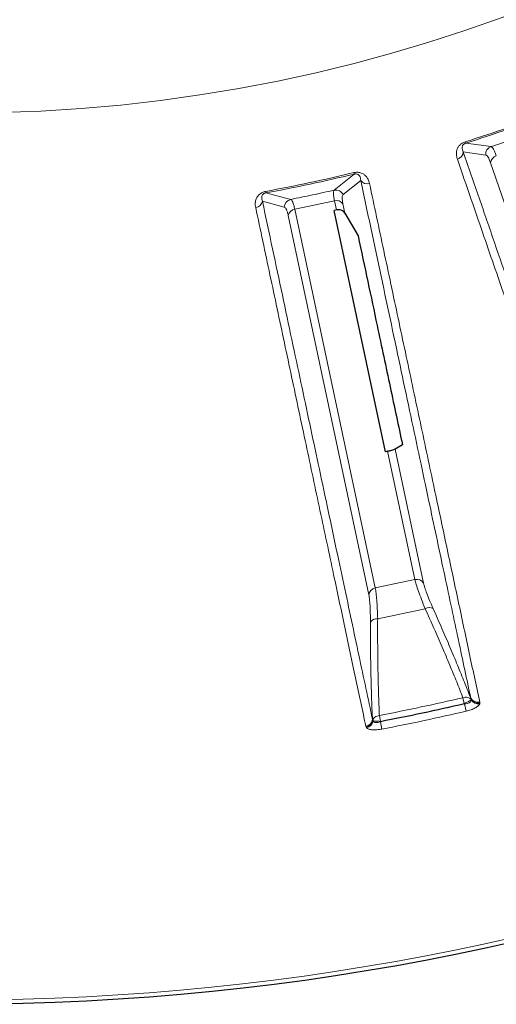
# Model space of a CAD drawing. Units: millimetres. Extents: x 21 to 201, y 9 to 287.
# Drawn here: x 137 to 142, y 220 to 229 of the extents above; entities that cross this region are included whole.
import ezdxf

# ---------------------------------------------------------------- set-up
doc = ezdxf.new("R2010")
doc.units = ezdxf.units.MM

msp = doc.modelspace()

# ---------------------------------------------------------------- linework, layer by layer
at = {"color": 8, "linetype": 'Continuous', "lineweight": 18}
for p, q in [((141.450447, 227.526461), (141.446472, 227.539091)), ((141.450447, 227.526461), (141.676008, 227.495058)), ((141.628067, 227.420349), (141.428533, 227.447527)), ((142.79635, 224.083843), (141.671825, 227.3497)), ((140.278015, 227.10736), (140.455186, 227.250451)), ((140.452088, 227.263324), (140.455186, 227.250451)), ((140.514624, 227.194078), (140.357587, 227.068014)), ((139.670481, 227.083657), (139.668075, 227.096677)), ((139.670481, 227.083657), (139.890534, 227.024998)), ((139.833846, 226.956689), (139.639111, 227.007982)), ((140.280224, 227.013098), (139.926857, 226.937987)), ((140.29762, 226.931256), (140.280224, 227.013098)), ((140.356466, 226.984919), (140.374146, 226.901741)), ((140.586802, 223.502675), (139.868667, 226.881234)), ((139.926857, 226.937987), (140.643967, 223.564251)), ((140.997334, 223.639361), (140.754385, 224.782344)), ((140.820489, 224.801862), (141.074601, 223.60636)), ((140.643967, 223.564251), (140.997334, 223.639361)), ((141.089282, 223.379471), (140.665674, 223.28943)), ((141.437413, 222.535051), (141.425281, 222.587178)), ((141.495269, 222.581667), (141.498746, 222.570352)), ((141.437413, 222.535051), (141.438751, 222.53242)), ((141.454039, 222.466742), (141.438751, 222.53242)), ((141.498746, 222.570352), (141.498123, 222.565905)), ((141.574398, 222.548416), (141.575795, 222.540161)), ((141.575795, 222.540161), (141.574542, 222.531249)), ((140.691097, 222.376417), (140.680979, 222.428971)), ((140.562602, 222.3248), (140.560519, 222.33291)), ((140.567371, 222.317168), (140.562602, 222.3248)), ((140.620709, 222.383719), (140.619283, 222.39547)), ((140.623087, 222.37991), (140.620709, 222.383719)), ((140.691097, 222.376417), (140.690946, 222.37347)), ((140.703693, 222.307251), (140.690946, 222.37347))]:
    msp.add_line(p, q, dxfattribs=at)
at = {"color": 7, "linetype": 'Continuous', "lineweight": 25}
for p, q in [((140.29762, 226.931256), (140.278105, 226.927045)), ((140.734901, 224.777988), (140.278105, 226.927045)), ((140.374146, 226.901741), (140.49118, 226.700103)), ((140.754385, 224.782344), (140.734901, 224.777988)), ((140.886777, 224.83917), (140.820489, 224.801862))]:
    msp.add_line(p, q, dxfattribs=at)
msp.add_circle((136.94057, 241.85615), 22, dxfattribs=at)
at = {"color": 8, "linetype": 'Continuous', "lineweight": 18}
for radius in [21.961051, 14.062817]:
    msp.add_circle((136.94057, 241.85615), radius, dxfattribs=at)
for centre, radius, start, end in [((136.94057, 241.85615), 15.009375, 287.4699683, 290.5300317), ((136.94057, 241.85615), 15.022616, 287.4699683, 290.5300317), ((141.699436, 227.427288), 0.071705, 109.0698496, 185.5529097), ((141.357592, 227.453351), 0.071179, 284.5325698, 355.3065894), ((141.742374, 227.345235), 0.07069, 106.1894867, 176.3789378), ((136.94057, 241.85615), 15.009375, 280.4699683, 283.5300317), ((136.94057, 241.85615), 15.022616, 280.4699683, 283.5300317), ((140.572432, 227.235607), 0.071179, 215.6934231, 286.4675476), ((140.292838, 227.037204), 0.071705, 25.4470903, 101.9301504), ((139.569409, 227.022408), 0.071179, 277.5325698, 348.3065894), ((139.905528, 226.954878), 0.071705, 102.0698496, 178.5529097), ((140.298294, 226.944757), 0.07069, 34.6210622, 104.8105133), ((139.938146, 226.868205), 0.07069, 99.1894867, 169.3789378), ((141.013562, 223.570402), 0.070843, 30.501752, 103.242563), ((140.65719, 223.494653), 0.070843, 100.757437, 173.498248), ((141.124991, 223.320898), 0.068599, 59.5065595, 121.3683999), ((140.656877, 223.221397), 0.068599, 82.6316001, 144.4934405), ((136.94057, 241.85615), 19.783982, 280.8980775, 283.1019225), ((141.556758, 222.617218), 0.071027, 210.0350744, 284.3801348), ((141.56265, 222.60661), 0.076293, 212.2445016, 278.9668483), ((141.558831, 222.610279), 0.072142, 213.6049752, 283.6001169), ((136.94057, 241.85615), 19.907801, 280.896039, 283.103961), ((140.54865, 222.402938), 0.071026, 279.6200769, 353.9648527), ((140.549579, 222.395756), 0.072142, 280.3998875, 350.3948863), ((140.547582, 222.39085), 0.076293, 285.0331519, 351.7554906)]:
    msp.add_arc(centre, radius, start, end, dxfattribs=at)
for points in [[(141.676008, 227.495058), (141.738672, 227.515864), (141.863998, 227.557475), (141.988375, 227.601844), (142.050564, 227.624028)], [(139.890534, 227.024998), (139.955266, 227.038013), (140.08473, 227.064041), (140.213587, 227.09292), (140.278015, 227.10736)], [(141.438751, 222.53242), (141.314499, 222.504127), (141.065997, 222.447541), (140.815963, 222.39816), (140.690946, 222.37347)], [(140.691097, 222.376417), (140.815865, 222.401062), (141.065399, 222.450351), (141.313409, 222.506818), (141.437413, 222.535051)]]:
    msp.add_open_spline(points, degree=3, dxfattribs=at)
for points, knots in [([(141.375453, 227.38445), (141.373371, 227.391254), (141.369338, 227.404433), (141.36682, 227.424587), (141.367247, 227.444174), (141.371048, 227.464581), (141.377677, 227.482035), (141.386316, 227.496192), (141.397011, 227.509911), (141.411818, 227.523031), (141.431039, 227.533642), (141.441316, 227.537271), (141.446472, 227.539091)], [0, 0, 0, 0, 0.13664948, 0.2646648, 0.38503352, 0.49893601, 0.63191312, 0.69227867, 0.74941997, 0.8791483, 0.93936536, 1, 1, 1, 1]), ([(141.428533, 227.447527), (141.425342, 227.453934), (141.419079, 227.46651), (141.416717, 227.483998), (141.41925, 227.498492), (141.423563, 227.507567), (141.429486, 227.514596), (141.435079, 227.519339), (141.441111, 227.522863), (141.446369, 227.525133), (141.449075, 227.526014), (141.450447, 227.526461)], [0, 0, 0, 0, 0.28892941, 0.56709029, 0.69754958, 0.8156654, 0.86838936, 0.91560001, 0.95806152, 0.97872725, 1, 1, 1, 1]), ([(141.676008, 227.495058), (141.679424, 227.493449), (141.686251, 227.490233), (141.697736, 227.47349), (141.709874, 227.448871), (141.718393, 227.425059), (141.722664, 227.413122)], [0, 0, 0, 0, 0.25076819, 0.50133005, 0.75001188, 1, 1, 1, 1]), ([(142.963523, 222.988849), (142.933202, 223.076919), (142.872617, 223.252892), (142.77479, 223.537039), (142.67202, 223.835547), (142.563815, 224.149843), (142.450324, 224.479492), (142.331525, 224.824563), (142.210895, 225.174952), (142.088917, 225.529263), (141.966026, 225.886226), (141.83864, 226.256248), (141.706633, 226.639697), (141.57035, 227.035571), (141.475853, 227.310069), (141.428533, 227.447527)], [0, 0, 0, 0, 0.08008708, 0.16002171, 0.23984326, 0.31959097, 0.3993039, 0.47902083, 0.55878054, 0.63196505, 0.70524894, 0.77866302, 0.85223847, 0.92600684, 1, 1, 1, 1]), ([(141.671825, 227.3497), (141.668003, 227.360111), (141.660377, 227.380885), (141.649136, 227.402203), (141.638225, 227.416546), (141.631455, 227.419081), (141.628067, 227.420349)], [0, 0, 0, 0, 0.24971123, 0.49825258, 0.74888505, 1, 1, 1, 1]), ([(142.912821, 222.919594), (142.889552, 222.987171), (142.843403, 223.121195), (142.770671, 223.332408), (142.696316, 223.548327), (142.620224, 223.769281), (142.542648, 223.994543), (142.459179, 224.236917), (142.369622, 224.496975), (142.273797, 224.775241), (142.176883, 225.056682), (142.078489, 225.342436), (141.978819, 225.63191), (141.878082, 225.924503), (141.777203, 226.21752), (141.676426, 226.510248), (141.575916, 226.802203), (141.476078, 227.0922), (141.408676, 227.28796), (141.375453, 227.38445)], [0, 0, 0, 0, 0.06161511, 0.12219908, 0.18175192, 0.24027363, 0.29776423, 0.35422371, 0.41944126, 0.48322661, 0.54557974, 0.60650068, 0.66718855, 0.72638517, 0.78409057, 0.84030475, 0.8950277, 0.94825945, 1, 1, 1, 1]), ([(140.452088, 227.263324), (140.457441, 227.264419), (140.468111, 227.266602), (140.484176, 227.267178), (140.499739, 227.265648), (140.517951, 227.261127), (140.533431, 227.253984), (140.546326, 227.245209), (140.559638, 227.233801), (140.573667, 227.216456), (140.585949, 227.192851), (140.590388, 227.175853), (140.592609, 227.167348)], [0, 0, 0, 0, 0.0605736, 0.12074149, 0.18335548, 0.25095665, 0.36799529, 0.43218204, 0.50090132, 0.66290235, 0.83132124, 1, 1, 1, 1]), ([(140.455186, 227.250451), (140.457985, 227.251031), (140.463658, 227.252208), (140.47203, 227.252247), (140.479251, 227.251081), (140.487954, 227.248105), (140.496294, 227.242558), (140.505959, 227.231459), (140.512942, 227.215247), (140.514056, 227.201229), (140.514624, 227.194078)], [0, 0, 0, 0, 0.04153662, 0.0841565, 0.13139939, 0.18402686, 0.30205165, 0.43219643, 0.71035623, 1, 1, 1, 1]), ([(140.514624, 227.194078), (140.547577, 227.039095), (140.613376, 226.729636), (140.707918, 226.284983), (140.799211, 225.85561), (140.886992, 225.442741), (140.971362, 225.045914), (141.052322, 224.66512), (141.12775, 224.310344), (141.19796, 223.980107), (141.263251, 223.673004), (141.325702, 223.379258), (141.385233, 223.099243), (141.44211, 222.831716), (141.477539, 222.665066), (141.495269, 222.581667)], [0, 0, 0, 0, 0.08070792, 0.16115178, 0.2413729, 0.32141213, 0.40130981, 0.48110569, 0.56083911, 0.63390689, 0.70698485, 0.78010296, 0.85329133, 0.92658024, 1, 1, 1, 1]), ([(140.592609, 227.167348), (140.613781, 227.067749), (140.656734, 226.865686), (140.720375, 226.56635), (140.784447, 226.264995), (140.84869, 225.962839), (140.912597, 225.662249), (140.976029, 225.36387), (141.03886, 225.068295), (141.101308, 224.774495), (141.160937, 224.493939), (141.217754, 224.226591), (141.271784, 223.972349), (141.325028, 223.721798), (141.377361, 223.475535), (141.428671, 223.234087), (141.478777, 222.998315), (141.527752, 222.767876), (141.558758, 222.622002), (141.574398, 222.548416)], [0, 0, 0, 0, 0.05162604, 0.10473678, 0.15933223, 0.21541239, 0.27297728, 0.33095944, 0.39037379, 0.45122033, 0.51349907, 0.57031548, 0.62827365, 0.68737359, 0.7476153, 0.80899879, 0.87152406, 0.93519113, 1, 1, 1, 1]), ([(139.57874, 226.951843), (139.577502, 226.958851), (139.575105, 226.972423), (139.575062, 226.992733), (139.577873, 227.012123), (139.584133, 227.031914), (139.592839, 227.04843), (139.603139, 227.061429), (139.615426, 227.073742), (139.631722, 227.08496), (139.652093, 227.093149), (139.662736, 227.095498), (139.668075, 227.096677)], [0, 0, 0, 0, 0.13664948, 0.2646648, 0.38503352, 0.49893601, 0.63191312, 0.69227867, 0.74941997, 0.8791483, 0.93936536, 1, 1, 1, 1]), ([(139.639111, 227.007982), (139.636724, 227.01473), (139.632041, 227.027975), (139.631828, 227.04562), (139.636108, 227.059698), (139.641495, 227.06818), (139.64823, 227.074435), (139.654359, 227.07846), (139.660777, 227.081223), (139.666272, 227.082835), (139.669065, 227.08338), (139.670481, 227.083657)], [0, 0, 0, 0, 0.28892941, 0.56709029, 0.69754958, 0.8156654, 0.86838936, 0.91560001, 0.95806152, 0.97872725, 1, 1, 1, 1]), ([(140.280224, 227.013098), (140.277734, 227.025579), (140.272763, 227.050506), (140.270495, 227.077886), (140.271727, 227.098086), (140.275917, 227.104265), (140.278015, 227.10736)], [0, 0, 0, 0, 0.25144974, 0.50218057, 0.7505934, 1, 1, 1, 1]), ([(140.357587, 227.068014), (140.355338, 227.065219), (140.35085, 227.059643), (140.348876, 227.041787), (140.350211, 227.017702), (140.35438, 226.995855), (140.356466, 226.984919)], [0, 0, 0, 0, 0.24975255, 0.49823785, 0.74882818, 1, 1, 1, 1]), ([(140.619283, 222.39547), (140.599921, 222.486579), (140.561234, 222.668623), (140.498765, 222.962574), (140.43314, 223.271382), (140.364044, 223.596522), (140.291573, 223.937545), (140.215713, 224.294522), (140.138685, 224.656999), (140.060795, 225.023535), (139.982322, 225.392814), (139.900981, 225.775603), (139.816688, 226.172281), (139.729666, 226.581814), (139.669326, 226.865782), (139.639111, 227.007982)], [0, 0, 0, 0, 0.08008708, 0.16002171, 0.23984326, 0.31959097, 0.3993039, 0.47902083, 0.55878054, 0.63196505, 0.70524894, 0.77866302, 0.85223847, 0.92600684, 1, 1, 1, 1]), ([(139.890534, 227.024998), (139.893728, 227.022986), (139.900113, 227.018962), (139.909471, 227.000944), (139.918519, 226.975029), (139.924073, 226.950356), (139.926857, 226.937987)], [0, 0, 0, 0, 0.25076819, 0.50133005, 0.75001188, 1, 1, 1, 1]), ([(140.560519, 222.33291), (140.545659, 222.402819), (140.516188, 222.541468), (140.469738, 222.75997), (140.422251, 222.983342), (140.373654, 223.211922), (140.324109, 223.444959), (140.2708, 223.695699), (140.213603, 223.964732), (140.152405, 224.252603), (140.090512, 224.543756), (140.027676, 224.839372), (139.964028, 225.138835), (139.899699, 225.441524), (139.835282, 225.74465), (139.770931, 226.047479), (139.70675, 226.349507), (139.642998, 226.649508), (139.599955, 226.852024), (139.57874, 226.951843)], [0, 0, 0, 0, 0.06161511, 0.12219908, 0.18175192, 0.24027363, 0.29776423, 0.35422371, 0.41944126, 0.48322661, 0.54557974, 0.60650068, 0.66718855, 0.72638517, 0.78409057, 0.84030475, 0.8950277, 0.94825945, 1, 1, 1, 1]), ([(139.868667, 226.881234), (139.866143, 226.892033), (139.861106, 226.913582), (139.852546, 226.93611), (139.843464, 226.951677), (139.837054, 226.955017), (139.833846, 226.956689)], [0, 0, 0, 0, 0.24971123, 0.49825258, 0.74888505, 1, 1, 1, 1]), ([(141.089282, 223.379471), (141.077804, 223.407617), (141.054859, 223.46388), (141.028159, 223.535974), (141.007542, 223.597423), (141.000737, 223.62538), (140.997334, 223.639361)], [0, 0, 0, 0, 0.25029363, 0.50032211, 0.75010673, 1, 1, 1, 1]), ([(140.643967, 223.564251), (140.646548, 223.550072), (140.65171, 223.521725), (140.657871, 223.457101), (140.662796, 223.380382), (140.664715, 223.319729), (140.665674, 223.28943)], [0, 0, 0, 0, 0.25026744, 0.50034547, 0.75040258, 1, 1, 1, 1]), ([(141.074601, 223.60636), (141.077657, 223.594146), (141.083771, 223.569714), (141.102807, 223.51615), (141.127635, 223.453358), (141.149069, 223.404481), (141.159801, 223.380009)], [0, 0, 0, 0, 0.24948874, 0.49905596, 0.74918914, 1, 1, 1, 1]), ([(140.601033, 223.261239), (140.600885, 223.287887), (140.600587, 223.341189), (140.597735, 223.408649), (140.593339, 223.465413), (140.588981, 223.490254), (140.586802, 223.502675)], [0, 0, 0, 0, 0.250113861, 0.500276666, 0.750137635, 1, 1, 1, 1]), ([(141.425281, 222.587178), (141.407136, 222.633272), (141.370852, 222.725447), (141.308599, 222.876601), (141.240982, 223.036127), (141.168202, 223.203511), (141.115593, 223.320809), (141.089282, 223.379471)], [0, 0, 0, 0, 0.20001807, 0.39997482, 0.59992484, 0.79991813, 1, 1, 1, 1]), ([(141.159801, 223.380009), (141.186023, 223.320866), (141.238287, 223.202989), (141.310634, 223.034895), (141.377944, 222.874647), (141.440294, 222.72208), (141.476905, 222.628571), (141.495269, 222.581667)], [0, 0, 0, 0, 0.200682295, 0.399978637, 0.59899327, 0.798856595, 1, 1, 1, 1]), ([(140.665674, 223.28943), (140.665498, 223.225138), (140.665147, 223.096584), (140.66674, 222.914068), (140.669854, 222.740832), (140.674464, 222.577425), (140.678807, 222.478461), (140.680979, 222.428971)], [0, 0, 0, 0, 0.20008187, 0.40007516, 0.60002518, 0.79998193, 1, 1, 1, 1]), ([(140.619283, 222.395471), (140.616982, 222.445789), (140.612394, 222.546104), (140.6073, 222.710841), (140.603611, 222.884613), (140.601334, 223.0676), (140.601134, 223.196544), (140.601033, 223.261239)], [0, 0, 0, 0, 0.20114341, 0.40100673, 0.60002136, 0.79931771, 1, 1, 1, 1]), ([(141.498746, 222.570352), (141.494302, 222.574948), (141.486213, 222.583314), (141.467456, 222.590092), (141.446917, 222.592194), (141.432357, 222.588818), (141.425281, 222.587178)], [0, 0, 0, 0, 0.27468427, 0.49997035, 0.75698752, 1, 1, 1, 1]), ([(141.437413, 222.535051), (141.445244, 222.539003), (141.458717, 222.545802), (141.476602, 222.554994), (141.490471, 222.561991), (141.495641, 222.564635), (141.498123, 222.565905)], [0, 0, 0, 0, 0.29052779, 0.49992177, 0.7598882, 1, 1, 1, 1]), ([(141.498123, 222.565905), (141.497267, 222.561443), (141.496, 222.554842), (141.488737, 222.546981), (141.481577, 222.54191), (141.472603, 222.537835), (141.458635, 222.533678), (141.446762, 222.532927), (141.438751, 222.53242)], [0, 0, 0, 0, 0.25750325, 0.38097707, 0.50308256, 0.6246819, 0.74676159, 1, 1, 1, 1]), ([(141.574542, 222.531249), (141.57103, 222.525419), (141.564013, 222.513768), (141.536133, 222.495341), (141.498361, 222.478545), (141.46882, 222.470679), (141.454039, 222.466742)], [0, 0, 0, 0, 0.25033388, 0.50024401, 0.7499436, 1, 1, 1, 1]), ([(140.620709, 222.383719), (140.622899, 222.389725), (140.626886, 222.400658), (140.641263, 222.414479), (140.659173, 222.424754), (140.673846, 222.427592), (140.680979, 222.428971)], [0, 0, 0, 0, 0.27465199, 0.49997039, 0.75696353, 1, 1, 1, 1]), ([(140.703693, 222.307251), (140.688583, 222.304835), (140.658386, 222.300004), (140.617047, 222.299989), (140.584086, 222.305482), (140.572945, 222.313271), (140.567371, 222.317168)], [0, 0, 0, 0, 0.25013687, 0.49992148, 0.7497574, 1, 1, 1, 1]), ([(140.691097, 222.376417), (140.682338, 222.376842), (140.667263, 222.377573), (140.647186, 222.378696), (140.631669, 222.379447), (140.625871, 222.37976), (140.623087, 222.37991)], [0, 0, 0, 0, 0.2904943, 0.49992189, 0.75986774, 1, 1, 1, 1]), ([(140.690946, 222.37347), (140.683421, 222.370674), (140.672269, 222.366531), (140.657817, 222.364647), (140.647962, 222.36472), (140.639358, 222.36644), (140.629526, 222.370667), (140.625684, 222.376182), (140.623087, 222.37991)], [0, 0, 0, 0, 0.25323841, 0.3753181, 0.49691744, 0.61902293, 0.74249675, 1, 1, 1, 1])]:
    msp.add_open_spline(points, degree=3, knots=knots, dxfattribs=at)
at = {"color": 7, "linetype": 'Continuous', "lineweight": 25}
for points, knots in [([(140.374146, 226.901741), (140.369905, 226.907494), (140.361424, 226.919), (140.341057, 226.929759), (140.318918, 226.934286), (140.304286, 226.932204), (140.29762, 226.931256)], [0, 0, 0, 0, 0.26074784, 0.52150612, 0.78200823, 1, 1, 1, 1]), ([(140.49118, 226.700103), (140.520163, 226.563765), (140.578142, 226.291029), (140.653837, 225.934953), (140.720042, 225.623518), (140.777244, 225.354432), (140.833012, 225.092089), (140.868855, 224.923477), (140.886777, 224.83917)], [0, 0, 0, 0, 0.203780984, 0.407653118, 0.555669923, 0.703686728, 0.851843364, 1, 1, 1, 1]), ([(140.754385, 224.782344), (140.757934, 224.783156), (140.76598, 224.784996), (140.779234, 224.788302), (140.796694, 224.793047), (140.812503, 224.798099), (140.817684, 224.80054), (140.820489, 224.801862)], [0, 0, 0, 0, 0.07033306, 0.1594563, 0.30959237, 0.62626498, 1, 1, 1, 1])]:
    msp.add_open_spline(points, degree=3, knots=knots, dxfattribs=at)

doc.saveas('drawing.dxf')
